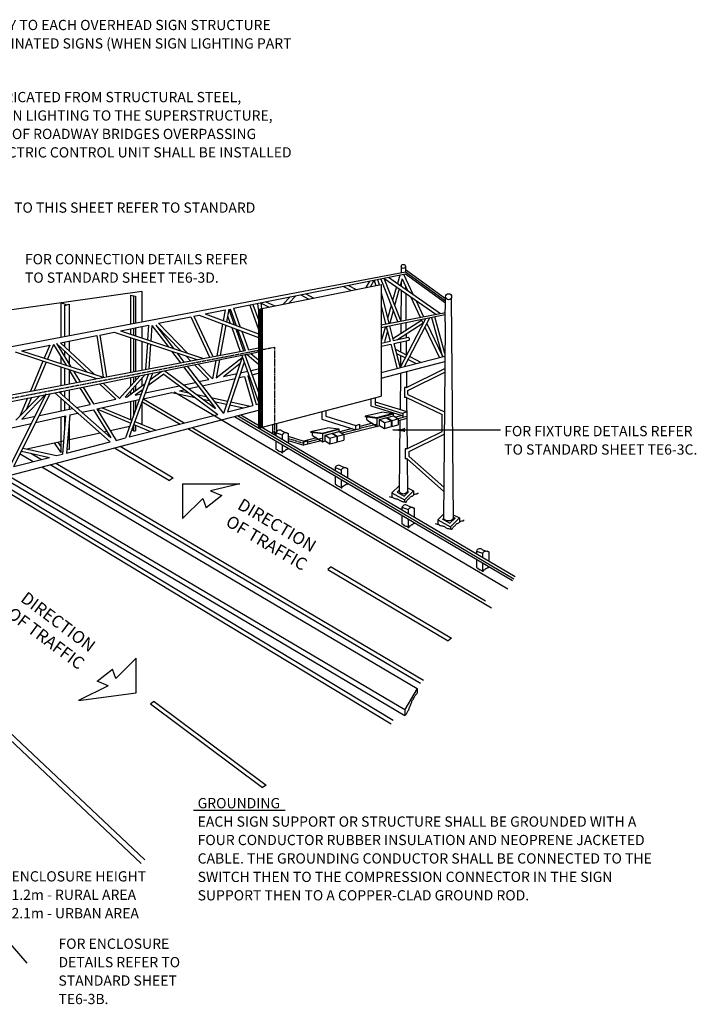
# Model space of a CAD drawing. Extents: x -37 to 697, y -59 to 423.
# Drawn here: x 499 to 697, y 124 to 413 of the extents above; entities that cross this region are included whole.
import ezdxf
from ezdxf.enums import TextEntityAlignment as Align

# ---------------------------------------------------------------- set-up
doc = ezdxf.new("R2010")
doc.units = 0
doc.header["$MEASUREMENT"] = 0
doc.linetypes.add('HIDDEN', pattern=[0.375, 0.25, -0.125])
doc.layers.add('1', color=7, linetype='CONTINUOUS')
doc.styles.add('MONOTXT', font='MONOTXT', dxfattribs={"height": 0.2})

# ---------------------------------------------------------------- blocks, each defined once
blk = doc.blocks.new('LDR')
at = {"layer": '1', "color": 1, "linetype": 'CONTINUOUS'}
for centre, major_axis, ratio, start_param, end_param in [((-0.005603, 0.001058), (-0.008782, 0.000878), 0.07063, 6.28230741, 2.2765173), ((-0.005456, -0.001382), (0.008929, 0.000781), 0.122415, 0.89635335, 3.14159265)]:
    blk.add_ellipse(centre, major_axis=major_axis, ratio=ratio, start_param=start_param, end_param=end_param, dxfattribs=at)

msp = doc.modelspace()

# ---------------------------------------------------------------- linework, layer by layer
at = {"layer": '1', "color": 3, "linetype": 'CONTINUOUS'}
for p, q in [((610.93, 340.57), (610.91, 338.74)), ((612.14, 340.58), (612.16, 338.98)), ((432, 304.86), (612.16, 338.98)), ((561.78, 328.3), (612.16, 338.37)), ((610.46, 338.03), (609.77, 335.56)), ((611.55, 338.25), (614.34, 332.39)), ((612.15, 339.65), (623.87, 331.15)), ((612.16, 338.98), (623.86, 330.49)), ((612.16, 338.37), (623.85, 329.9)), ((569.11, 328.04), (604.99, 335.22)), ((593.96, 334.73), (596.25, 333.47)), ((595.42, 335.02), (597.72, 333.76)), ((600.63, 334.35), (601.74, 336.29)), ((601.88, 334.6), (602.99, 336.54)), ((602.99, 336.54), (603.48, 334.92)), ((603.91, 336.82), (604.4, 335.19)), ((604.91, 336.8), (609.9, 324.22)), ((604.99, 335.22), (604.99, 302.57)), ((605.8, 337.15), (610.79, 324.57)), ((605.86, 337.11), (621.09, 326.53)), ((607.16, 337.37), (622.41, 326.78)), ((611.14, 336.89), (610.61, 334.98)), ((610.89, 335.99), (610.88, 334.79)), ((611.14, 336.89), (612.75, 333.49)), ((612.19, 334.67), (612.2, 333.87)), ((483.31, 325.98), (534.91, 333.35)), ((531.61, 332.19), (531.61, 323.72)), ((531.61, 332.19), (533.11, 331.89)), ((532.51, 331.89), (532.51, 323.89)), ((533.11, 331.89), (533.11, 324.01)), ((534.91, 333.35), (534.91, 324.35)), ((577.96, 329.81), (580.02, 331.95)), ((581.52, 332.25), (583.82, 330.98)), ((582.99, 332.54), (585.28, 331.28)), ((604.99, 332.87), (607.28, 323.91)), ((609.5, 334.58), (608.39, 330.61)), ((610.33, 334), (608.98, 329.13)), ((610.87, 333.63), (610.79, 324.57)), ((612.21, 332.7), (612.28, 324.86)), ((511.21, 329.96), (512.94, 329.32)), ((511.21, 329.96), (511.21, 319.86)), ((512.26, 329.16), (513.61, 329.48)), ((512.26, 329.16), (512.26, 320.06)), ((513.61, 329.48), (513.61, 320.31)), ((566.54, 329.25), (569.11, 322.08)), ((567.49, 329.44), (569.11, 324.93)), ((569.11, 328.04), (568.92, 329.72)), ((569.71, 329.88), (572.27, 328.67)), ((570.06, 328.15), (569.87, 329.91)), ((571.29, 330.2), (573.85, 328.99)), ((576.3, 329.48), (578.37, 331.61)), ((604.99, 328.99), (606.33, 323.73)), ((607.97, 329.08), (606.92, 325.31)), ((613.58, 331.75), (616.47, 325.65)), ((615.16, 330.65), (617.45, 325.83)), ((623.81, 324.29), (623.87, 331.67)), ((625.58, 331.28), (626.14, 266.73)), ((550.21, 325.98), (551.68, 326.28)), ((551.68, 326.28), (569.11, 319.77)), ((553.47, 326.63), (559.35, 327.81)), ((553.47, 326.63), (569.11, 320.79)), ((559.35, 327.81), (558.77, 324.65)), ((560.37, 328.01), (559.69, 324.31)), ((560.02, 326.13), (560.83, 323.89)), ((560.37, 328.01), (562, 323.45)), ((560.81, 328.17), (562.58, 323.23)), ((561.78, 328.3), (563.76, 322.79)), ((569.11, 328.04), (569.11, 293.19)), ((569.19, 326.16), (569.19, 293.21)), ((569.4, 328.1), (569.4, 293.47)), ((569.5, 326.16), (569.5, 293.29)), ((569.61, 328.14), (569.61, 293.32)), ((569.81, 328.18), (569.81, 293.47)), ((570.02, 328.22), (570.02, 293.47)), ((570.19, 328.26), (570.19, 293.47)), ((604.99, 323.48), (623.83, 327.04)), ((604.99, 322.68), (623.82, 326.44)), ((608.55, 327.6), (607.54, 323.96)), ((528.7, 321.68), (536.93, 323.33)), ((536.93, 323.33), (536.63, 319.05)), ((537.89, 323.26), (537.57, 318.74)), ((537.89, 323.26), (542.62, 317.06)), ((539.02, 323.36), (544.24, 316.53)), ((539.02, 323.36), (546.37, 315.82)), ((539.83, 323.91), (549.24, 325.79)), ((539.83, 323.91), (548.35, 315.17)), ((549.24, 325.79), (554.76, 313.96)), ((550.21, 325.98), (555.63, 314.37)), ((558.6, 323.69), (556.89, 314.37)), ((559.51, 323.35), (557.9, 314.56)), ((607.47, 323.17), (608.56, 318.87)), ((608.42, 319.44), (616.85, 324.85)), ((609.8, 319.18), (617.26, 323.98)), ((610.61, 310.84), (618.07, 325.29)), ((610.78, 323.83), (610.76, 320.94)), ((611.88, 311.22), (619.28, 325.53)), ((612.28, 324.13), (612.3, 321.93)), ((616.76, 325.03), (617.33, 323.85)), ((618.4, 323.83), (622.95, 314.23)), ((622.95, 314.23), (619.83, 325.49)), ((623.72, 315.03), (620.76, 325.75)), ((623.81, 324.29), (623.69, 310.79)), ((511.14, 318.17), (521.73, 320.28)), ((521.73, 320.28), (523.64, 308.07)), ((522.67, 320.47), (526.79, 321.3)), ((522.67, 320.47), (524.59, 308.22)), ((526.79, 321.3), (551.05, 313.26)), ((528.7, 321.68), (553, 313.63)), ((531.61, 322.26), (531.61, 320.71)), ((532.51, 322.44), (532.51, 320.41)), ((533.11, 322.56), (533.11, 320.22)), ((534.91, 322.92), (534.91, 319.62)), ((561.25, 322.7), (563.77, 315.67)), ((562.43, 322.26), (564.73, 315.85)), ((563, 322.05), (565.2, 315.94)), ((564.18, 321.61), (566.15, 316.12)), ((606.26, 322.93), (605.08, 318.7)), ((606.88, 321.59), (606, 318.44)), ((606.52, 322.98), (607.62, 318.67)), ((612.31, 320.8), (612.32, 319.67)), ((617.84, 322.76), (622.08, 313.82)), ((499.71, 315.88), (507.95, 317.53)), ((507.95, 317.53), (506.35, 313.71)), ((509.04, 317.65), (507.27, 313.41)), ((509.04, 317.65), (512.73, 311.63)), ((509.99, 317.94), (514.14, 311.17)), ((509.99, 317.94), (518.79, 309.65)), ((511.14, 318.17), (520.93, 308.95)), ((512.26, 318.39), (512.26, 317.11)), ((513.61, 318.66), (513.61, 315.84)), ((531.61, 319.7), (531.61, 309.58)), ((532.51, 319.4), (532.51, 309.75)), ((533.11, 319.2), (533.11, 309.86)), ((534.91, 318.61), (534.91, 310.2)), ((536.56, 318.06), (536.02, 310.41)), ((537.5, 317.75), (537, 310.6)), ((604.99, 318.12), (607.62, 318.67)), ((604.99, 317.17), (607.85, 317.8)), ((607.85, 317.8), (609.69, 310.57)), ((608.56, 318.87), (613.01, 319.81)), ((608.78, 318), (613.21, 318.98)), ((608.78, 318), (610.61, 310.84)), ((610.73, 318.43), (610.71, 315.55)), ((610.75, 319.79), (610.74, 319.33)), ((612.33, 318.79), (612.37, 314.69)), ((450.35, 294.19), (564.73, 315.85)), ((497.79, 315.5), (521.68, 307.7)), ((499.71, 315.88), (523.64, 308.07)), ((505.08, 302.69), (565.66, 314.81)), ((512.26, 315.8), (512.26, 314.23)), ((513.61, 314.53), (513.61, 312.04)), ((543.66, 315.71), (546.23, 312.35)), ((545.28, 315.17), (547.28, 312.55)), ((564.73, 315.85), (565.2, 315.94)), ((565.14, 314.7), (569.11, 315.5)), ((565.14, 314.7), (569.11, 303.64)), ((565.66, 314.81), (569.11, 311.92)), ((566.15, 316.12), (569.11, 316.68)), ((566.87, 315.05), (569.11, 313.17)), ((609.21, 316.33), (612.55, 314.6)), ((609.53, 315.08), (612.11, 313.74)), ((610.7, 314.48), (610.67, 310.9)), ((505.98, 312.82), (502.3, 304.03)), ((506.9, 312.52), (503.43, 304.24)), ((511.21, 314.11), (511.21, 312.13)), ((547.82, 314.33), (549.21, 312.91)), ((550.35, 311.74), (554.55, 307.43)), ((551.47, 311.97), (555.66, 307.67)), ((556.64, 313), (555.66, 307.67)), ((556.68, 307.88), (564.34, 313.89)), ((557.65, 313.21), (556.68, 307.88)), ((558.81, 308.34), (563.78, 312.23)), ((564.37, 314), (558.83, 297.44)), ((564.9, 312.54), (560.01, 297.94)), ((564.22, 314.44), (569.11, 300.79)), ((604.99, 309.45), (623.72, 314.24)), ((604.99, 307.83), (623.7, 312.72)), ((612.96, 313.3), (615.3, 312.09)), ((613.4, 314.16), (616.7, 312.45)), ((511.21, 311.12), (511.21, 305.71)), ((512.26, 310.77), (512.26, 305.91)), ((513.51, 310.37), (515.83, 306.59)), ((513.61, 310.33), (513.61, 306.17)), ((514.92, 309.91), (516.84, 306.78)), ((530.01, 302.24), (535.93, 308.86)), ((536.92, 309.06), (530.13, 290.3)), ((538.02, 309.28), (531.25, 290.59)), ((541.41, 309.04), (536.68, 305.57)), ((540.84, 309.82), (537.27, 307.19)), ((541.41, 309.04), (557.16, 297.21)), ((541.71, 310.02), (556.49, 298.91)), ((547.17, 311.11), (556.49, 298.91)), ((548.22, 311.32), (558.83, 297.44)), ((558.81, 308.34), (562.76, 309.17)), ((563.85, 309.4), (565.87, 309.83)), ((566.82, 310.03), (569.11, 310.52)), ((567.24, 308.84), (569.11, 309.25)), ((610.65, 309.31), (610.56, 298.68)), ((612.41, 309.77), (612.45, 305.1)), ((612.45, 305.1), (623.69, 310.66)), ((612.88, 304.24), (623.68, 309.59)), ((623.69, 310.79), (623.3, 266.73)), ((522.49, 306.17), (527.28, 301.66)), ((523.64, 306.4), (528.42, 301.9)), ((528.42, 301.9), (534.37, 308.55)), ((535.88, 306.17), (530.72, 302.39)), ((531.61, 308), (531.61, 305.47)), ((532.51, 308.18), (532.51, 306.47)), ((533.11, 308.3), (533.11, 307.14)), ((534.91, 307.72), (534.91, 305.46)), ((547.22, 305.88), (550.62, 306.6)), ((551.66, 306.82), (554.55, 307.43)), ((552.59, 305.61), (562.28, 307.74)), ((563.37, 307.99), (565, 308.34)), ((565, 308.34), (567.47, 299.85)), ((565.94, 308.55), (566.3, 308.63)), ((565.94, 308.55), (568.4, 300.09)), ((496.13, 281.6), (506.84, 303.04)), ((497.43, 281.93), (508.11, 303.3)), ((499.75, 295.83), (506.93, 303.22)), ((509.49, 303.57), (525.69, 289.16)), ((510.67, 303.81), (525.81, 290.33)), ((511.21, 304.02), (511.21, 303.4)), ((512.26, 304.13), (512.26, 302.39)), ((513.61, 304.4), (513.61, 301.19)), ((516.79, 305.03), (519.83, 300.08)), ((517.79, 305.23), (520.82, 300.29)), ((531.61, 304.03), (531.61, 303.04)), ((532.51, 305.03), (532.51, 303.7)), ((535.29, 304.55), (533, 302.87)), ((533, 302.87), (534.82, 303.25)), ((533.11, 305.7), (533.11, 304.14)), ((534.91, 304.27), (534.91, 303.51)), ((535.31, 301.8), (543.72, 303.65)), ((535.93, 303.49), (545.97, 305.62)), ((543.72, 303.65), (550.56, 302.17)), ((544.38, 303.8), (642.1, 246.09)), ((545.97, 304.15), (547.49, 304.48)), ((545.97, 304.15), (548.73, 303.55)), ((548.72, 304.75), (551.55, 305.38)), ((550.97, 303.06), (553.79, 302.45)), ((611.88, 305.1), (611.88, 302.16)), ((612.45, 305.1), (611.88, 305.1)), ((612.88, 303.04), (612.88, 304.24)), ((612.88, 303.04), (623.58, 297.93)), ((450.36, 291.74), (505.08, 302.69)), ((498.07, 295.47), (505.08, 302.69)), ((501.44, 301.96), (499.23, 296.67)), ((502.58, 302.19), (501.05, 298.55)), ((511.21, 302.04), (511.21, 298.25)), ((512.26, 301.11), (512.26, 298.48)), ((515.81, 299.23), (519.83, 300.08)), ((520.82, 300.29), (527.28, 301.66)), ((521.74, 298.8), (534.2, 301.55)), ((530.01, 302.24), (530.72, 302.39)), ((531.61, 300.98), (531.61, 295.69)), ((532.51, 301.18), (532.51, 296.88)), ((533.11, 301.31), (533.11, 298.53)), ((534.91, 301.01), (546.12, 294.39)), ((534.91, 300.69), (534.91, 294.31)), ((535.34, 301.8), (547.35, 294.7)), ((552.81, 301.68), (554.69, 301.27)), ((555.24, 302.14), (560.05, 301.09)), ((556.14, 300.96), (559.75, 300.18)), ((561, 300.89), (566.69, 299.65)), ((568.4, 300.09), (569.11, 300.27)), ((569.11, 293.19), (604.99, 302.57)), ((602.05, 301.8), (602.05, 299.71)), ((603.25, 302.11), (603.25, 299.97)), ((603.25, 300.92), (612.51, 298.08)), ((612.48, 302.16), (611.88, 302.16)), ((612.48, 302.16), (622.94, 297.17)), ((612.48, 302.16), (612.61, 287.12)), ((450.47, 267.44), (569.11, 298.45)), ((504.93, 296.92), (514.65, 298.98)), ((513.61, 299.91), (513.61, 298.76)), ((513.84, 297.06), (516.22, 297.58)), ((517.38, 297.84), (520.75, 298.58)), ((520.75, 298.58), (525.81, 290.33)), ((521.74, 298.8), (527.39, 289.6)), ((521.74, 298.8), (531.69, 294.62)), ((523.36, 299.16), (532.02, 295.52)), ((531.25, 290.59), (557.16, 297.21)), ((560.01, 297.94), (567.47, 299.85)), ((560.69, 299.97), (564.61, 299.12)), ((587.61, 298.03), (587.61, 295.78)), ((588.81, 298.34), (588.81, 296.67)), ((600.3, 296.75), (605.21, 297.86)), ((602.05, 299.71), (611.23, 296.91)), ((603.25, 299.97), (611.41, 297.48)), ((603.81, 296.29), (608.26, 297.46)), ((603.85, 296.14), (608.65, 297.4)), ((608.65, 297.4), (605.21, 297.86)), ((608.65, 296.78), (608.65, 297.4)), ((612.51, 297.83), (611.41, 297.54)), ((611.41, 297.48), (611.41, 296.28)), ((622.94, 292.24), (622.94, 297.17)), ((488.51, 291.47), (502.61, 294.58)), ((499.75, 295.83), (503.65, 296.65)), ((503.9, 294.86), (512.61, 296.79)), ((511.21, 296.48), (511.21, 286.12)), ((512.61, 296.79), (511.67, 285.57)), ((512.26, 296.71), (512.26, 292.65)), ((513.84, 297.06), (512.9, 285.89)), ((513.61, 294.38), (513.61, 286.94)), ((532.91, 295.15), (539.03, 292.58)), ((534.53, 294.44), (534.91, 294.52)), ((562.06, 296.61), (643.53, 248.5)), ((562.97, 296.85), (643.87, 249.07)), ((563.95, 297.1), (644.23, 249.7)), ((574.37, 294.57), (574.37, 292.16)), ((587.61, 295.78), (597.62, 292.72)), ((588.81, 296.67), (597.62, 293.98)), ((597.62, 293.98), (598.82, 294.3)), ((602.46, 294.6), (598.82, 293.66)), ((598.82, 293.04), (598.82, 294.3)), ((600.28, 296.6), (603.85, 296.14)), ((600.3, 296.75), (603.87, 296.29)), ((600.87, 295.62), (600.87, 296.52)), ((600.87, 295.62), (603.85, 293.7)), ((603.85, 293.7), (603.85, 296.14)), ((604.59, 295.71), (608.65, 296.78)), ((604.59, 293.99), (604.59, 295.71)), ((604.59, 295.71), (605.96, 294.85)), ((605.96, 294.85), (607.93, 295.37)), ((605.96, 294.85), (605.96, 293.12)), ((606.56, 296.23), (607.93, 295.37)), ((606.75, 296.28), (608.12, 295.41)), ((607.93, 295.37), (607.93, 293.64)), ((608.12, 295.41), (610.02, 295.92)), ((608.12, 295.41), (608.12, 293.69)), ((608.65, 296.78), (610.02, 295.92)), ((611.25, 296.88), (609.3, 296.37)), ((611.41, 296.3), (609.99, 295.93)), ((612.53, 295.97), (610.02, 295.32)), ((610.02, 295.92), (610.02, 294.19)), ((610.53, 295.45), (610.35, 274.54)), ((612.53, 296.59), (611.41, 296.3)), ((513.22, 289.73), (522.7, 291.82)), ((523.85, 292.08), (524.64, 292.25)), ((525.63, 292.47), (531.38, 293.74)), ((531.26, 293.42), (530.99, 293.65)), ((532.51, 292.36), (532.04, 292.76)), ((532.51, 294.02), (532.51, 292.36)), ((532.51, 292.36), (533.11, 292.36)), ((532.58, 294.25), (537.49, 292.18)), ((533.11, 294.02), (533.11, 292.36)), ((548.41, 293.04), (637.3, 240.55)), ((549.63, 293.36), (635.61, 242.58)), ((573.17, 294.25), (573.17, 291.66)), ((573.17, 292.21), (574.37, 291.84)), ((574.21, 291.91), (576.01, 291.25)), ((574.21, 291.91), (574.21, 291.09)), ((576.01, 292.29), (577.81, 291.64)), ((577.81, 291.64), (577.81, 288.97)), ((584.35, 292.04), (587.92, 291.58)), ((584.37, 292.19), (589.28, 293.31)), ((584.37, 292.19), (587.94, 291.73)), ((584.94, 291.06), (584.94, 291.96)), ((587.88, 291.73), (592.33, 292.9)), ((587.92, 291.58), (592.72, 292.85)), ((587.92, 289.14), (587.92, 291.58)), ((588.66, 291.16), (592.72, 292.23)), ((592.72, 292.85), (589.28, 293.31)), ((590.63, 291.68), (592, 290.81)), ((590.82, 291.72), (592.19, 290.86)), ((592.72, 292.23), (592.72, 292.85)), ((592.72, 292.23), (594.09, 291.36)), ((596.52, 293.06), (592.89, 292.12)), ((597.62, 292.72), (593.59, 291.68)), ((603.83, 293.71), (594.09, 291.19)), ((597.62, 292.74), (597.62, 293.98)), ((597.62, 292.74), (598.96, 293.1)), ((603.57, 294.27), (598.82, 293.04)), ((603.85, 293.7), (604.59, 293.99)), ((604.59, 293.99), (605.96, 293.12)), ((605.96, 293.12), (607.93, 293.64)), ((608.12, 293.69), (610.02, 294.19)), ((612.56, 287.1), (622.94, 292.24)), ((613.27, 286.38), (623.52, 291.46)), ((501.24, 287.08), (511.99, 289.46)), ((511.21, 286.12), (509.37, 288.88)), ((511.21, 287.93), (510.42, 289.11)), ((512.9, 285.89), (525.69, 289.16)), ((527.39, 289.6), (530.13, 290.3)), ((574.21, 289.48), (574.21, 287.06)), ((576.01, 291.25), (576.01, 290.03)), ((577.81, 290.79), (582.38, 289.39)), ((577.81, 289.53), (582.35, 288.15)), ((587.42, 289.46), (582.35, 288.15)), ((582.35, 288.15), (582.35, 289.35)), ((586.06, 290.35), (582.38, 289.39)), ((583.55, 289.35), (582.38, 289.05)), ((583.55, 289.35), (583.52, 289.65)), ((587.61, 290.13), (583.55, 289.08)), ((583.55, 288.46), (583.55, 289.35)), ((584.94, 291.06), (587.92, 289.14)), ((587.92, 289.14), (588.66, 289.43)), ((588.66, 289.43), (588.66, 291.16)), ((588.66, 291.16), (590.03, 290.29)), ((588.66, 289.43), (590.03, 288.56)), ((590.03, 290.29), (592, 290.81)), ((590.03, 290.29), (590.03, 288.56)), ((590.03, 288.56), (592, 289.08)), ((592, 290.81), (592, 289.08)), ((592.19, 290.86), (594.09, 291.36)), ((592.19, 290.86), (592.19, 289.13)), ((592.19, 289.13), (594.09, 289.63)), ((594.09, 291.36), (594.09, 289.63)), ((499.69, 286.44), (507.93, 284.62)), ((500.13, 287.33), (509.99, 285.15)), ((502.45, 285.83), (505.54, 284.01)), ((511.21, 286.12), (511.73, 286.26)), ((513.61, 286.94), (512.99, 287.02)), ((526.93, 287.43), (543.04, 277.87)), ((528.56, 287.85), (544.08, 278.64)), ((576.01, 288.42), (576.01, 285.98)), ((577.81, 287.35), (577.81, 287.06)), ((612.56, 287.1), (612.03, 287.1)), ((612.03, 287.1), (612.03, 284.16)), ((613.27, 284.88), (613.27, 286.38)), ((497.43, 281.93), (507.93, 284.62)), ((499.27, 285.62), (503.07, 283.37)), ((509.72, 282.93), (617.42, 219.33)), ((509.99, 285.15), (511.67, 285.57)), ((612.63, 284.16), (612.03, 284.16)), ((623.37, 274.57), (612.63, 284.16)), ((612.63, 284.16), (612.72, 274.57)), ((623.38, 275.84), (613.27, 284.88)), ((505.63, 281.86), (615.58, 216.93)), ((508.09, 282.5), (616.53, 218.46)), ((591.54, 281.62), (593.34, 280.97)), ((591.54, 281.62), (591.54, 280.81)), ((593.34, 282), (595.14, 281.35)), ((593.34, 280.97), (593.34, 279.75)), ((595.14, 281.35), (595.14, 278.68)), ((490.06, 277.79), (607.96, 206.51)), ((491.68, 278.21), (608.52, 207.57)), ((494.03, 278.83), (611.92, 208.94)), ((495.82, 279.29), (611.92, 210.73)), ((544.08, 278.64), (543.04, 277.87)), ((591.54, 279.19), (591.54, 276.77)), ((593.34, 278.13), (593.34, 275.69)), ((595.14, 277.07), (595.14, 276.77)), ((610.37, 276.39), (608.18, 274.2)), ((608.18, 274.2), (608.18, 273)), ((608.18, 274.2), (611.89, 272.18)), ((610.36, 275.1), (609.67, 274.42)), ((609.67, 274.42), (611.73, 273.29)), ((612.99, 274.55), (611.73, 273.29)), ((614.55, 274.83), (611.89, 272.18)), ((612.71, 275.66), (614.55, 274.83)), ((612.72, 274.67), (612.99, 274.55)), ((614.55, 274.83), (614.55, 273.63)), ((611.89, 272.18), (611.89, 271.6)), ((611.13, 270.02), (612.93, 269.37)), ((611.13, 270.02), (611.13, 269.21)), ((612.93, 270.4), (614.73, 269.75)), ((612.93, 269.37), (612.93, 268.14)), ((614.73, 269.75), (614.73, 267.08)), ((611.13, 267.59), (611.13, 265.17)), ((612.93, 266.53), (612.93, 264.09)), ((614.73, 265.47), (614.73, 265.17)), ((623.31, 267.95), (621.64, 266.27)), ((621.64, 266.27), (621.64, 265.07)), ((621.64, 266.27), (625.35, 264.25)), ((622.87, 266.63), (625.19, 265.36)), ((626.66, 266.83), (625.19, 265.36)), ((628.01, 266.9), (625.35, 264.25)), ((626.13, 267.75), (628.01, 266.9)), ((626.14, 267.11), (626.66, 266.83)), ((628.01, 266.9), (628.01, 265.7)), ((625.35, 264.25), (625.35, 263.67)), ((632.93, 257.18), (634.73, 256.53)), ((632.93, 257.18), (632.93, 256.37)), ((634.73, 257.56), (636.53, 256.91)), ((636.53, 256.91), (636.53, 254.25)), ((632.93, 254.76), (632.93, 252.33)), ((634.73, 256.53), (634.73, 255.31)), ((590.41, 252.55), (589.37, 251.77)), ((589.37, 251.77), (624.61, 230.87)), ((590.41, 252.55), (625.65, 231.64)), ((634.73, 253.69), (634.73, 251.26)), ((636.53, 252.63), (636.53, 252.33)), ((450.55, 247.04), (535.8, 166.67)), ((450.56, 244.97), (534.77, 165.58)), ((625.65, 231.64), (624.61, 230.87)), ((615.58, 216.93), (611.92, 210.73)), ((615.58, 216.93), (615.58, 215.52)), ((538.57, 213.11), (537.45, 212.44)), ((537.45, 212.44), (570.26, 187.9)), ((538.57, 213.11), (571.38, 188.57)), ((611.92, 210.73), (611.92, 208.99)), ((453.14, 191.81), (501.26, 136.45)), ((571.38, 188.57), (570.26, 187.9))]:
    msp.add_line(p, q, dxfattribs=at)
at = {"layer": '1', "color": 3, "linetype": 'HIDDEN'}
for p, q in [((471.2, 297.02), (573.77, 316.9)), ((573.77, 316.9), (573.77, 291.4)), ((573.77, 291.4), (574.21, 291.26)), ((577.81, 290.16), (582.21, 288.82))]:
    msp.add_line(p, q, dxfattribs=at)
at = {"layer": '1', "color": 7, "linetype": 'CONTINUOUS'}
for p, q in [((608.47, 292.64), (640.02, 292.64)), ((546.88, 276.86), (546.88, 266.66)), ((546.88, 276.86), (563.68, 276.86)), ((563.68, 276.86), (555.02, 274.8)), ((555.02, 274.8), (558.33, 273.41)), ((546.88, 266.66), (552.82, 272.6)), ((552.82, 272.6), (553.8, 269.84)), ((558.33, 273.41), (553.8, 269.84)), ((533.26, 225.79), (527.32, 219.85)), ((533.26, 215.59), (533.26, 225.79)), ((521.82, 219.04), (526.34, 222.6)), ((527.32, 219.85), (526.34, 222.6)), ((525.12, 217.65), (516.43, 213.33)), ((525.12, 217.65), (521.82, 219.04)), ((516.43, 213.33), (533.26, 215.59)), ((550.06, 181.22), (576.96, 181.22))]:
    msp.add_line(p, q, dxfattribs=at)
at = {"layer": '1', "color": 3, "linetype": 'CONTINUOUS'}
for centre, radius in [((611.53, 340.57), 0.6), ((624.77, 331.67), 0.9)]:
    msp.add_circle(centre, radius, dxfattribs=at)
for centre, radius, start, end in [((612.7, 319.3), 0.601, 328.331, 59.4013), ((575.25, 291.43), 1.15, 48.6937, 155.1966), ((577.11, 290.49), 1.34, 58.5283, 145.3619), ((592.58, 281.14), 1.15, 48.6937, 155.1966), ((594.44, 280.21), 1.34, 58.5283, 145.3619), ((611.53, 275.41), 1.46, 216.2508, 324.7469), ((612.17, 269.54), 1.15, 48.6937, 155.1966), ((614.03, 268.61), 1.34, 58.5283, 145.3619), ((624.72, 267.95), 1.88, 220.8227, 319.1773), ((633.97, 256.7), 1.15, 48.6937, 155.1966), ((635.83, 255.77), 1.34, 58.5283, 145.3619)]:
    msp.add_arc(centre, radius, start, end, dxfattribs=at)
for points, knots in [([(574.21, 287.06), (574.36, 286.99), (574.5, 286.92), (574.65, 286.85), (574.68, 286.83), (574.62, 286.77), (574.65, 286.74), (574.69, 286.69), (574.75, 286.65), (574.81, 286.63), (574.83, 286.63), (574.85, 286.64), (574.87, 286.63), (574.94, 286.59), (575.01, 286.53), (575.08, 286.47), (575.1, 286.45), (575.12, 286.43), (575.14, 286.41), (575.27, 286.31), (575.49, 286.36), (575.63, 286.31), (575.77, 286.25), (575.88, 286.02), (576.01, 285.98), (576.09, 285.96), (576.28, 285.99), (576.28, 286.09), (576.28, 286.14), (576.28, 286.2), (576.28, 286.25), (576.28, 286.29), (576.28, 286.32), (576.28, 286.36), (576.28, 286.51), (576.63, 286.36), (576.71, 286.47), (576.74, 286.5), (576.74, 286.55), (576.77, 286.58), (576.84, 286.64), (576.9, 286.7), (576.99, 286.74), (577.02, 286.76), (577.06, 286.78), (577.09, 286.79), (577.2, 286.85), (577.31, 286.9), (577.42, 286.96), (577.47, 286.98), (577.49, 287.03), (577.53, 287.07), (577.56, 287.09), (577.6, 287.13), (577.64, 287.12), (577.7, 287.1), (577.75, 287.08), (577.81, 287.06)], [0, 0, 0, 0, 0.106144, 0.106144, 0.106144, 0.130075, 0.130075, 0.130075, 0.1732, 0.1732, 0.1732, 0.185166, 0.185166, 0.185166, 0.244978, 0.244978, 0.244978, 0.261869, 0.261869, 0.261869, 0.372145, 0.372145, 0.372145, 0.483372, 0.483372, 0.483372, 0.546598, 0.546598, 0.546598, 0.582496, 0.582496, 0.582496, 0.606427, 0.606427, 0.606427, 0.705052, 0.705052, 0.705052, 0.731798, 0.731798, 0.731798, 0.79161, 0.79161, 0.79161, 0.818366, 0.818366, 0.818366, 0.898586, 0.898586, 0.898586, 0.932415, 0.932415, 0.932415, 0.959171, 0.959171, 0.959171, 1, 1, 1, 1]), ([(591.54, 276.77), (591.68, 276.7), (591.83, 276.63), (591.97, 276.56), (592.01, 276.55), (591.95, 276.48), (591.97, 276.46), (592.02, 276.4), (592.07, 276.37), (592.14, 276.35), (592.15, 276.34), (592.17, 276.36), (592.19, 276.35), (592.27, 276.3), (592.34, 276.24), (592.41, 276.18), (592.43, 276.17), (592.44, 276.14), (592.46, 276.13), (592.59, 276.03), (592.81, 276.08), (592.95, 276.02), (593.09, 275.96), (593.2, 275.73), (593.34, 275.69), (593.41, 275.67), (593.6, 275.71), (593.6, 275.8), (593.6, 275.86), (593.6, 275.91), (593.6, 275.97), (593.6, 276), (593.6, 276.04), (593.6, 276.07), (593.6, 276.22), (593.95, 276.08), (594.04, 276.18), (594.06, 276.21), (594.06, 276.27), (594.09, 276.29), (594.16, 276.35), (594.23, 276.41), (594.31, 276.46), (594.35, 276.47), (594.38, 276.49), (594.42, 276.51), (594.53, 276.56), (594.64, 276.62), (594.75, 276.67), (594.79, 276.7), (594.81, 276.75), (594.85, 276.78), (594.89, 276.81), (594.93, 276.85), (594.96, 276.84), (595.02, 276.81), (595.08, 276.79), (595.14, 276.77)], [0, 0, 0, 0, 0.106144, 0.106144, 0.106144, 0.130075, 0.130075, 0.130075, 0.1732, 0.1732, 0.1732, 0.185166, 0.185166, 0.185166, 0.244978, 0.244978, 0.244978, 0.261869, 0.261869, 0.261869, 0.372145, 0.372145, 0.372145, 0.483372, 0.483372, 0.483372, 0.546598, 0.546598, 0.546598, 0.582496, 0.582496, 0.582496, 0.606427, 0.606427, 0.606427, 0.705052, 0.705052, 0.705052, 0.731798, 0.731798, 0.731798, 0.79161, 0.79161, 0.79161, 0.818366, 0.818366, 0.818366, 0.898586, 0.898586, 0.898586, 0.932415, 0.932415, 0.932415, 0.959171, 0.959171, 0.959171, 1, 1, 1, 1]), ([(607.34, 273.19), (607.55, 273.12), (607.75, 273.05), (607.96, 272.99), (608.04, 272.96), (608.12, 273.03), (608.2, 273.01), (608.26, 273), (608.31, 272.97), (608.35, 272.95), (608.52, 272.85), (608.63, 272.66), (608.82, 272.62), (608.98, 272.58), (609.15, 272.54), (609.32, 272.51), (609.46, 272.48), (609.6, 272.45), (609.74, 272.42), (609.87, 272.39), (609.99, 272.33), (610.11, 272.26), (610.19, 272.22), (610.23, 272.13), (610.31, 272.09), (610.41, 272.04), (610.51, 271.99), (610.62, 271.93), (610.75, 271.87), (610.88, 271.8), (611.01, 271.74), (611.06, 271.71), (611.11, 271.7), (611.17, 271.69), (611.29, 271.67), (611.41, 271.65), (611.54, 271.63), (611.66, 271.61), (611.79, 271.6), (611.91, 271.58), (612.01, 271.57), (612.1, 271.53), (612.2, 271.52), (612.27, 271.51), (612.37, 271.52), (612.42, 271.58), (612.48, 271.68), (612.52, 271.77), (612.57, 271.87), (612.63, 271.98), (612.69, 272.09), (612.75, 272.2), (612.77, 272.24), (612.82, 272.24), (612.86, 272.26), (612.94, 272.33), (613.02, 272.39), (613.1, 272.46), (613.14, 272.5), (613.19, 272.55), (613.23, 272.59), (613.3, 272.68), (613.36, 272.77), (613.43, 272.86), (613.49, 272.94), (613.55, 273.03), (613.63, 273.1), (613.71, 273.18), (613.85, 273.16), (613.95, 273.21), (614.07, 273.26), (614.2, 273.3), (614.31, 273.38), (614.38, 273.44), (614.44, 273.52), (614.5, 273.58), (614.55, 273.63), (614.6, 273.67), (614.66, 273.71), (614.73, 273.77), (614.81, 273.82), (614.9, 273.85), (615.07, 273.9), (615.25, 273.94), (615.43, 273.98), (615.54, 274), (615.69, 273.96), (615.76, 274.04), (615.81, 274.11), (615.86, 274.18), (615.91, 274.24)], [0, 0, 0, 0, 0.064269, 0.064269, 0.064269, 0.088408, 0.088408, 0.088408, 0.105048, 0.105048, 0.105048, 0.161447, 0.161447, 0.161447, 0.212882, 0.212882, 0.212882, 0.255306, 0.255306, 0.255306, 0.295475, 0.295475, 0.295475, 0.3218, 0.3218, 0.3218, 0.355997, 0.355997, 0.355997, 0.39998, 0.39998, 0.39998, 0.415885, 0.415885, 0.415885, 0.453613, 0.453613, 0.453613, 0.491014, 0.491014, 0.491014, 0.520168, 0.520168, 0.520168, 0.542982, 0.542982, 0.542982, 0.575245, 0.575245, 0.575245, 0.61241, 0.61241, 0.61241, 0.625152, 0.625152, 0.625152, 0.656214, 0.656214, 0.656214, 0.674761, 0.674761, 0.674761, 0.707541, 0.707541, 0.707541, 0.738598, 0.738598, 0.738598, 0.773159, 0.773159, 0.773159, 0.812243, 0.812243, 0.812243, 0.840063, 0.840063, 0.840063, 0.860209, 0.860209, 0.860209, 0.887598, 0.887598, 0.887598, 0.941651, 0.941651, 0.941651, 0.975077, 0.975077, 0.975077, 1, 1, 1, 1]), ([(620.8, 265.26), (621.01, 265.19), (621.21, 265.13), (621.42, 265.06), (621.49, 265.03), (621.58, 265.1), (621.66, 265.08), (621.71, 265.07), (621.76, 265.04), (621.81, 265.02), (621.98, 264.92), (622.09, 264.73), (622.27, 264.69), (622.44, 264.65), (622.61, 264.61), (622.78, 264.58), (622.92, 264.55), (623.06, 264.52), (623.2, 264.49), (623.33, 264.46), (623.45, 264.4), (623.57, 264.33), (623.65, 264.29), (623.69, 264.2), (623.77, 264.16), (623.87, 264.11), (623.97, 264.06), (624.07, 264), (624.21, 263.94), (624.34, 263.87), (624.47, 263.81), (624.52, 263.78), (624.57, 263.77), (624.62, 263.76), (624.75, 263.74), (624.87, 263.72), (625, 263.7), (625.12, 263.68), (625.25, 263.67), (625.37, 263.65), (625.47, 263.64), (625.56, 263.6), (625.66, 263.59), (625.73, 263.58), (625.83, 263.59), (625.88, 263.65), (625.94, 263.75), (625.98, 263.84), (626.03, 263.94), (626.09, 264.05), (626.14, 264.16), (626.2, 264.27), (626.23, 264.31), (626.28, 264.31), (626.31, 264.33), (626.4, 264.4), (626.48, 264.46), (626.56, 264.53), (626.6, 264.57), (626.65, 264.62), (626.69, 264.66), (626.76, 264.75), (626.82, 264.84), (626.89, 264.93), (626.95, 265.01), (627, 265.1), (627.08, 265.17), (627.17, 265.25), (627.31, 265.23), (627.41, 265.28), (627.53, 265.33), (627.66, 265.37), (627.76, 265.45), (627.84, 265.51), (627.89, 265.59), (627.96, 265.65), (628.01, 265.7), (628.06, 265.74), (628.12, 265.78), (628.19, 265.84), (628.27, 265.89), (628.36, 265.92), (628.53, 265.97), (628.71, 266.01), (628.88, 266.05), (628.99, 266.07), (629.14, 266.03), (629.21, 266.11), (629.26, 266.18), (629.32, 266.25), (629.37, 266.31)], [0, 0, 0, 0, 0.064269, 0.064269, 0.064269, 0.088408, 0.088408, 0.088408, 0.105048, 0.105048, 0.105048, 0.161447, 0.161447, 0.161447, 0.212882, 0.212882, 0.212882, 0.255306, 0.255306, 0.255306, 0.295475, 0.295475, 0.295475, 0.3218, 0.3218, 0.3218, 0.355997, 0.355997, 0.355997, 0.39998, 0.39998, 0.39998, 0.415885, 0.415885, 0.415885, 0.453613, 0.453613, 0.453613, 0.491014, 0.491014, 0.491014, 0.520168, 0.520168, 0.520168, 0.542982, 0.542982, 0.542982, 0.575245, 0.575245, 0.575245, 0.61241, 0.61241, 0.61241, 0.625152, 0.625152, 0.625152, 0.656214, 0.656214, 0.656214, 0.674761, 0.674761, 0.674761, 0.707541, 0.707541, 0.707541, 0.738598, 0.738598, 0.738598, 0.773159, 0.773159, 0.773159, 0.812243, 0.812243, 0.812243, 0.840063, 0.840063, 0.840063, 0.860209, 0.860209, 0.860209, 0.887598, 0.887598, 0.887598, 0.941651, 0.941651, 0.941651, 0.975077, 0.975077, 0.975077, 1, 1, 1, 1]), ([(611.13, 265.17), (611.27, 265.1), (611.42, 265.03), (611.56, 264.96), (611.59, 264.95), (611.54, 264.88), (611.56, 264.85), (611.61, 264.8), (611.66, 264.76), (611.73, 264.74), (611.74, 264.74), (611.76, 264.75), (611.78, 264.74), (611.86, 264.7), (611.93, 264.64), (612, 264.58), (612.02, 264.56), (612.03, 264.54), (612.05, 264.53), (612.18, 264.42), (612.4, 264.48), (612.54, 264.42), (612.68, 264.36), (612.79, 264.13), (612.93, 264.09), (613, 264.07), (613.19, 264.1), (613.19, 264.2), (613.19, 264.25), (613.19, 264.31), (613.19, 264.36), (613.19, 264.4), (613.19, 264.44), (613.19, 264.47), (613.19, 264.62), (613.54, 264.47), (613.63, 264.58), (613.65, 264.61), (613.65, 264.66), (613.68, 264.69), (613.75, 264.75), (613.82, 264.81), (613.9, 264.85), (613.94, 264.87), (613.97, 264.89), (614.01, 264.91), (614.12, 264.96), (614.23, 265.02), (614.34, 265.07), (614.38, 265.09), (614.4, 265.15), (614.44, 265.18), (614.48, 265.21), (614.51, 265.25), (614.55, 265.23), (614.61, 265.21), (614.67, 265.19), (614.73, 265.17)], [0, 0, 0, 0, 0.106144, 0.106144, 0.106144, 0.130075, 0.130075, 0.130075, 0.1732, 0.1732, 0.1732, 0.185166, 0.185166, 0.185166, 0.244978, 0.244978, 0.244978, 0.261869, 0.261869, 0.261869, 0.372145, 0.372145, 0.372145, 0.483372, 0.483372, 0.483372, 0.546598, 0.546598, 0.546598, 0.582496, 0.582496, 0.582496, 0.606427, 0.606427, 0.606427, 0.705052, 0.705052, 0.705052, 0.731798, 0.731798, 0.731798, 0.79161, 0.79161, 0.79161, 0.818366, 0.818366, 0.818366, 0.898586, 0.898586, 0.898586, 0.932415, 0.932415, 0.932415, 0.959171, 0.959171, 0.959171, 1, 1, 1, 1]), ([(632.93, 252.33), (633.08, 252.27), (633.22, 252.2), (633.37, 252.13), (633.4, 252.11), (633.34, 252.05), (633.37, 252.02), (633.41, 251.97), (633.46, 251.93), (633.53, 251.91), (633.55, 251.9), (633.57, 251.92), (633.58, 251.91), (633.66, 251.86), (633.73, 251.8), (633.8, 251.75), (633.82, 251.73), (633.83, 251.71), (633.85, 251.69), (633.99, 251.59), (634.2, 251.64), (634.34, 251.58), (634.49, 251.52), (634.6, 251.29), (634.73, 251.26), (634.81, 251.23), (635, 251.27), (635, 251.36), (635, 251.42), (635, 251.47), (635, 251.53), (635, 251.56), (635, 251.6), (635, 251.64), (635, 251.79), (635.34, 251.64), (635.43, 251.75), (635.45, 251.77), (635.46, 251.83), (635.49, 251.85), (635.55, 251.91), (635.62, 251.98), (635.7, 252.02), (635.74, 252.04), (635.78, 252.05), (635.81, 252.07), (635.92, 252.13), (636.03, 252.18), (636.14, 252.23), (636.18, 252.26), (636.2, 252.31), (636.25, 252.34), (636.28, 252.37), (636.32, 252.41), (636.36, 252.4), (636.41, 252.38), (636.47, 252.36), (636.53, 252.33)], [0, 0, 0, 0, 0.106144, 0.106144, 0.106144, 0.130075, 0.130075, 0.130075, 0.1732, 0.1732, 0.1732, 0.185166, 0.185166, 0.185166, 0.244978, 0.244978, 0.244978, 0.261869, 0.261869, 0.261869, 0.372145, 0.372145, 0.372145, 0.483372, 0.483372, 0.483372, 0.546598, 0.546598, 0.546598, 0.582496, 0.582496, 0.582496, 0.606427, 0.606427, 0.606427, 0.705052, 0.705052, 0.705052, 0.731798, 0.731798, 0.731798, 0.79161, 0.79161, 0.79161, 0.818366, 0.818366, 0.818366, 0.898586, 0.898586, 0.898586, 0.932415, 0.932415, 0.932415, 0.959171, 0.959171, 0.959171, 1, 1, 1, 1]), ([(611.92, 208.99), (612.06, 209.09), (612.19, 209.2), (612.33, 209.31), (612.35, 209.33), (612.37, 209.35), (612.4, 209.38), (612.46, 209.46), (612.53, 209.54), (612.58, 209.63), (612.65, 209.77), (612.72, 209.92), (612.79, 210.06), (612.85, 210.18), (612.91, 210.3), (612.97, 210.42), (613.01, 210.49), (613.07, 210.56), (613.11, 210.63), (613.16, 210.71), (613.19, 210.8), (613.22, 210.88), (613.26, 210.99), (613.18, 211.13), (613.22, 211.24), (613.26, 211.34), (613.36, 211.39), (613.4, 211.49), (613.46, 211.66), (613.52, 211.82), (613.58, 211.99), (613.65, 212.18), (613.72, 212.37), (613.79, 212.56), (613.84, 212.68), (613.99, 212.74), (614.04, 212.85), (614.11, 212.97), (613.93, 213.16), (614.01, 213.28), (614.1, 213.43), (614.28, 213.52), (614.36, 213.67), (614.43, 213.78), (614.48, 213.89), (614.54, 214), (614.64, 214.15), (614.74, 214.3), (614.83, 214.46), (614.91, 214.59), (614.9, 214.78), (615.01, 214.89), (615.2, 215.1), (615.39, 215.31), (615.58, 215.52)], [0, 0, 0, 0, 0.066623, 0.066623, 0.066623, 0.079736, 0.079736, 0.079736, 0.1196, 0.1196, 0.1196, 0.181784, 0.181784, 0.181784, 0.233595, 0.233595, 0.233595, 0.267016, 0.267016, 0.267016, 0.302319, 0.302319, 0.302319, 0.348668, 0.348668, 0.348668, 0.388532, 0.388532, 0.388532, 0.457425, 0.457425, 0.457425, 0.536627, 0.536627, 0.536627, 0.585892, 0.585892, 0.585892, 0.641706, 0.641706, 0.641706, 0.710601, 0.710601, 0.710601, 0.758316, 0.758316, 0.758316, 0.829049, 0.829049, 0.829049, 0.889302, 0.889302, 0.889302, 1, 1, 1, 1])]:
    msp.add_open_spline(points, degree=3, knots=knots, dxfattribs=at)

# ---------------------------------------------------------------- block references
at = {"layer": '1', "color": 1, "linetype": 'CONTINUOUS', "xscale": 240, "yscale": 240, "rotation": 180}
msp.add_blockref('LDR', (608.47, 292.64), dxfattribs=at)

# ---------------------------------------------------------------- texts
at = {"layer": '1', "color": 7, "linetype": 'CONTINUOUS', "style": 'MONOTXT'}
for s, p in [('DETAILS OF THIS SHEET SHALL APPLY TO EACH OVERHEAD SIGN STRUCTURE', (426.06, 412.81)), ('THAT SUPPORTS EXTERNALLY ILLUMINATED SIGNS (WHEN SIGN LIGHTING PART', (426.06, 407.41)), ('WHERE SPECIAL SIGN MOUNTS, FABRICATED FROM STRUCTURAL STEEL,', (425.89, 391.69)), ('ARE USED TO ATTACH SIGNS AND SIGN LIGHTING TO THE SUPERSTRUCTURE,', (425.89, 386.29)), ('PARAPET WALLS, OR PLATE GIRDERS OF ROADWAY BRIDGES OVERPASSING', (425.89, 380.89)), ('THE SIGNED ROUTE, THE PHOTOELECTRIC CONTROL UNIT SHALL BE INSTALLED', (425.89, 375.49)), ('FOR ADDITIONAL NOTES APPLICABLE TO THIS SHEET REFER TO STANDARD', (425.48, 359.3)), ('FOR CONNECTION DETAILS REFER', (500.7, 344.19)), ('TO STANDARD SHEET TE6-3D.', (500.7, 338.79)), ('FOR FIXTURE DETAILS REFER', (641.07, 293.82)), ('TO STANDARD SHEET TE6-3C.', (641.07, 288.42)), ('GROUNDING', (551.28, 184.8)), ('EACH SIGN SUPPORT OR STRUCTURE SHALL BE GROUNDED WITH A', (551.28, 179.4)), ('FOUR CONDUCTOR RUBBER INSULATION AND NEOPRENE JACKETED', (551.28, 174)), ('CABLE. THE GROUNDING CONDUCTOR SHALL BE CONNECTED TO THE', (551.28, 168.6)), ('ENCLOSURE HEIGHT', (496.77, 163.35)), ('SWITCH THEN TO THE COMPRESSION CONNECTOR IN THE SIGN', (551.28, 163.2)), ('1.2m - RURAL AREA', (496.77, 157.95)), ('SUPPORT THEN TO A COPPER-CLAD GROUND ROD.', (551.28, 157.8)), ('2.1m - URBAN AREA', (496.77, 152.55)), ('FOR ENCLOSURE', (510.52, 143.61)), ('DETAILS REFER TO', (510.52, 138.21)), ('STANDARD SHEET', (510.52, 132.81)), ('TE6-3B.', (510.52, 127.41))]:
    msp.add_text(s, height=3, dxfattribs=at).set_placement(p, align=Align.TOP_LEFT)
for s, rotation, p in [('DIRECTION', 329.3208, (574.31, 264.35)), ('OF TRAFFIC', 329.3208, (571.25, 259.19)), ('DIRECTION', 323.2042, (510.18, 236.05)), ('OF TRAFFIC', 323.2042, (506.59, 231.25))]:
    msp.add_text(s, height=3.6, rotation=rotation, dxfattribs=at).set_placement(p, align=Align.MIDDLE)

doc.saveas('drawing.dxf')
